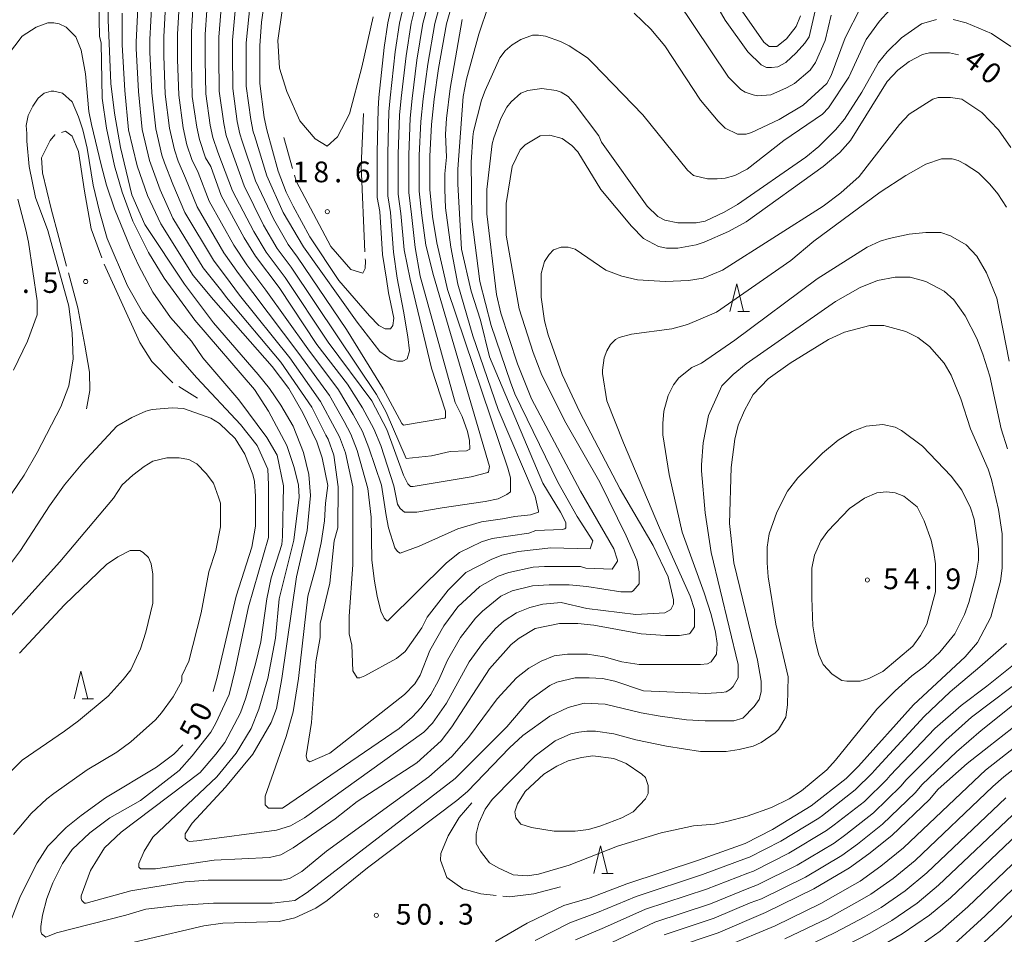
# Model space of a CAD drawing. Units: millimetres. Extents: x -78000 to -76000, y 31500 to 33000.
# Drawn here: x -76347 to -76169, y 32631 to 32796 of the extents above; entities that cross this region are included whole.
import ezdxf

# ---------------------------------------------------------------- set-up
doc = ezdxf.new("R2010")
doc.units = ezdxf.units.MM
for name, color, linetype, lineweight in [('633200_針葉樹林', 7, 'Continuous', 9), ('710100_等高線（計曲線）', 7, 'Continuous', 20), ('710107_等高線（計曲線）（注記）', 7, 'Continuous', 0), ('710200_等高線（主曲線）', 7, 'Continuous', 9), ('710300_等高線（補助曲線）', 7, 'Continuous', 9), ('731200_図化機測定による標高点', 7, 'Continuous', 20), ('731207_図化機測定による標高点（注記）', 7, 'Continuous', 20)]:
    doc.layers.add(name, color=color, linetype=linetype, lineweight=lineweight)
doc.styles.add('Style-WORKING', font='txt')

msp = doc.modelspace()

# ---------------------------------------------------------------- linework, layer by layer
at = {"layer": '633200_針葉樹林'}
for p, q in [((-76216.802, 32743.16), (-76214.718, 32743.16)), ((-76335.292, 32673.17), (-76333.208, 32673.17)), ((-76241.402, 32641.6), (-76239.318, 32641.6))]:
    msp.add_line(p, q, dxfattribs=at)
at = {"layer": '633200_針葉樹林', "flags": 128}
for points in [[(-76218.26, 32743.16), (-76217.01, 32748.16), (-76215.76, 32743.16)], [(-76336.75, 32673.17), (-76335.5, 32678.17), (-76334.25, 32673.17)], [(-76242.86, 32641.6), (-76241.61, 32646.6), (-76240.36, 32641.6)]]:
    msp.add_lwpolyline(points, dxfattribs=at)
at = {"layer": '710100_等高線（計曲線）', "flags": 128}
for points in [[(-76200.42, 32807.96), (-76203.9, 32792.75), (-76204.69, 32791.65), (-76206.28, 32789.9), (-76208.17, 32788.16), (-76209.6, 32787.37), (-76210.71, 32787.21), (-76211.66, 32787.21), (-76212.61, 32787.69), (-76214.98, 32790.06), (-76219.1, 32795.76), (-76221.32, 32799.72)], [(-76267.87, 32800.67), (-76269.46, 32795.13), (-76270.88, 32787.05), (-76271.67, 32781.51), (-76272.15, 32776.92), (-76272.47, 32771.22), (-76272.47, 32765.2), (-76271.99, 32760.29), (-76271.2, 32755.54), (-76270.02, 32750.31), (-76269.3, 32747.15), (-76258.37, 32714.84), (-76257.9, 32713.1), (-76257.9, 32710.57), (-76258.53, 32710.09), (-76260.12, 32709.3), (-76262.49, 32708.82), (-76270.25, 32707.71), (-76274.84, 32706.92), (-76277.06, 32706.92), (-76277.85, 32707.56), (-76278.32, 32708.35), (-76278.96, 32711.67), (-76281.33, 32718.96), (-76282.6, 32721.97), (-76284.66, 32725.77), (-76287.35, 32730.04), (-76292.89, 32737.17), (-76299.7, 32747.46), (-76303.98, 32753.16), (-76306.04, 32756.49), (-76310.15, 32764.09), (-76312.06, 32769.32), (-76313.01, 32770.9), (-76314.11, 32774.23), (-76314.59, 32776.44), (-76315.38, 32781.99), (-76315.54, 32788), (-76315.54, 32793.7), (-76314.75, 32807.01)], [(-76278.8, 32800.99), (-76280.07, 32795.29), (-76280.7, 32790.85), (-76281.65, 32781.83), (-76281.81, 32779.77), (-76281.97, 32771.85), (-76281.97, 32763.77), (-76281.49, 32761.24), (-76281.02, 32753.48), (-76280.31, 32749.02), (-76279.91, 32746.51), (-76279.5, 32744.53), (-76278.96, 32741.92), (-76279.12, 32740.65), (-76279.59, 32740.02), (-76280.54, 32740.02), (-76281.65, 32740.65), (-76283.39, 32742.39), (-76288.93, 32748.73), (-76294.16, 32756.65), (-76297.17, 32762.19), (-76298.44, 32764.72), (-76299.86, 32768.52), (-76301.92, 32775.97), (-76302.4, 32778.18), (-76303.19, 32784.36), (-76303.19, 32791.17), (-76302.87, 32795.45), (-76301.76, 32803.36)], [(-76176.93, 32789.53), (-76178.56, 32789.9), (-76182.2, 32789.9), (-76183.47, 32789.59), (-76185.85, 32788.32), (-76187.91, 32786.74), (-76189.81, 32784.68), (-76196.46, 32774.07), (-76198.36, 32771.85), (-76201.37, 32769.32), (-76215.3, 32759.34), (-76218.47, 32757.6), (-76222.9, 32755.7), (-76224.33, 32755.22), (-76227.65, 32754.59), (-76229.71, 32754.59), (-76231.14, 32754.91), (-76233.83, 32756.33), (-76236.04, 32758.55), (-76241.59, 32765.2), (-76245.7, 32772.01), (-76246.81, 32773.12), (-76248.56, 32774.38), (-76250.77, 32775.02), (-76252.51, 32774.86), (-76255.21, 32773.28), (-76256.16, 32772.33), (-76257.58, 32769.32), (-76258.69, 32762.66), (-76258.69, 32756.96), (-76256.31, 32743.66), (-76253.78, 32735.74), (-76252.2, 32731.63), (-76247.92, 32723.07), (-76241.75, 32712.31), (-76237, 32702.65), (-76235.09, 32698.21), (-76234.62, 32696.15), (-76234.62, 32693.94), (-76235.73, 32692.67), (-76236.04, 32692.51), (-76237.95, 32692.51), (-76244.12, 32693.46), (-76247.29, 32693.78), (-76250.93, 32693.78), (-76253.94, 32693.62), (-76257.58, 32692.67), (-76259.64, 32691.72), (-76262.97, 32689.03), (-76264.23, 32687.76), (-76266.92, 32684.28), (-76269.3, 32680.16), (-76270.88, 32676.52), (-76272.31, 32673.98), (-76274.05, 32671.61), (-76275.63, 32669.87), (-76278.01, 32667.81), (-76299.07, 32653.4), (-76301.6, 32653.4), (-76302.24, 32654.03), (-76302.24, 32655.61), (-76298.44, 32666.38), (-76297.17, 32670.82), (-76296.22, 32676.83), (-76294.48, 32691.72), (-76293.05, 32696.95), (-76292.1, 32701.38), (-76291.47, 32705.34), (-76291.31, 32708.51), (-76290.92, 32711.69), (-76291.94, 32716.74), (-76292.89, 32719.59), (-76295.43, 32724.82), (-76297.96, 32729.25), (-76300.97, 32733.21), (-76311.58, 32745.25), (-76315.22, 32749.68), (-76321.08, 32759.02), (-76323.46, 32764.09), (-76325.36, 32769.47), (-76326.94, 32775.97), (-76327.57, 32783.09), (-76328.05, 32791.33), (-76328.05, 32797.03)], [(-76192.97, 32740.65), (-76197.56, 32739.39), (-76200.42, 32738.12), (-76207.38, 32733.84), (-76211.34, 32730.99), (-76214.03, 32728.14), (-76215.62, 32725.29), (-76216.73, 32722.6), (-76217.36, 32720.07), (-76217.99, 32715), (-76218.31, 32704.86), (-76217.52, 32697.74), (-76213.24, 32680.16), (-76212.61, 32676.36), (-76212.61, 32674.46), (-76212.93, 32673.03), (-76213.88, 32671.77), (-76215.93, 32669.71), (-76217.52, 32669.23), (-76222.74, 32669.23), (-76226.07, 32669.39), (-76230.82, 32670.02), (-76234.3, 32670.66), (-76240.8, 32672.24), (-76244.6, 32672.4), (-76247.45, 32671.61), (-76250.77, 32670.02), (-76255.68, 32666.54), (-76258.06, 32664.32), (-76265.66, 32656.41), (-76267.56, 32654.82), (-76283.71, 32642.63), (-76290.99, 32636.77), (-76293.05, 32635.34), (-76296.85, 32633.6), (-76299.7, 32632.97), (-76309.84, 32632.65), (-76313.32, 32632.18), (-76345.63, 32624.57)], [(-76260.59, 32629.32), (-76254.89, 32632.65), (-76248.24, 32635.82), (-76243.49, 32637.24), (-76236.84, 32639.78), (-76223.9, 32644.04), (-76215.46, 32647.06), (-76210.55, 32649.59), (-76203.58, 32653.87), (-76197.25, 32658.78), (-76195.03, 32661), (-76185.06, 32672.08), (-76180.85, 32676), (-76175.71, 32680.79), (-76173.5, 32683.33), (-76171.12, 32687.92), (-76169.38, 32694.41), (-76169.06, 32696.79), (-76169.06, 32702.96), (-76169.7, 32707.4), (-76170.96, 32712.78), (-76171.59, 32714.68), (-76174.76, 32721.97), (-76176.5, 32727.35), (-76178.25, 32731.63), (-76179.51, 32733.84), (-76182.2, 32736.85), (-76184.26, 32738.44), (-76186.48, 32739.54), (-76190.44, 32740.65), (-76192.97, 32740.65)], [(-76311.59, 32674.52), (-76310.95, 32676.83), (-76307.46, 32691.72), (-76304.61, 32700.59), (-76303.98, 32704.39), (-76303.98, 32709.77), (-76304.14, 32712.47), (-76304.45, 32713.73), (-76305.88, 32717.37), (-76307.62, 32720.22), (-76310.47, 32722.92), (-76312.06, 32723.87), (-76316.96, 32725.61), (-76319.02, 32725.77), (-76322.66, 32725.45), (-76323.77, 32725.13), (-76326.31, 32724.02), (-76329, 32722.44), (-76335.17, 32715.79), (-76338.5, 32711.83), (-76341.19, 32708.03), (-76346.42, 32699.95), (-76348.95, 32696.63)], [(-76228.44, 32628.22), (-76220.37, 32630.91), (-76211.82, 32634.55), (-76203.11, 32638.83), (-76196.62, 32642.63), (-76193.13, 32645.16), (-76189.01, 32648.49), (-76182.2, 32654.98), (-76180.62, 32656.88), (-76175.4, 32661.47), (-76171.45, 32664.57), (-76156.23, 32676.52), (-76147.21, 32685.23), (-76140.87, 32692.2), (-76128.68, 32708.03), (-76125.69, 32712.16)], [(-76349.9, 32628.38), (-76348.48, 32632.33), (-76346.42, 32637.56), (-76343.41, 32643.58), (-76341.51, 32646.59), (-76338.18, 32649.91), (-76335.49, 32652.13), (-76331.06, 32655.3), (-76321.87, 32660.84), (-76318.7, 32663.21), (-76317.07, 32664.85)], [(-76192.02, 32627.9), (-76187.11, 32630.75), (-76182.2, 32634.08), (-76178.4, 32637.24), (-76163.81, 32651.06)]]:
    msp.add_lwpolyline(points, dxfattribs=at)
at = {"layer": '710200_等高線（主曲線）', "flags": 128}
for points in [[(-76167.48, 32772.8), (-76169.7, 32775.97), (-76172.7, 32779.13), (-76176.35, 32781.51), (-76178.4, 32781.83), (-76180.62, 32781.83), (-76181.57, 32781.51), (-76185.85, 32778.82), (-76187.59, 32776.92), (-76194.87, 32767.57), (-76198.2, 32764.57), (-76201.37, 32762.19), (-76219.58, 32750.63), (-76223.06, 32749.2), (-76225.75, 32748.73), (-76229.87, 32748.57), (-76234.94, 32748.89), (-76237.79, 32749.52), (-76240.64, 32750.63), (-76246.18, 32754.43), (-76247.45, 32754.75), (-76248.71, 32754.75), (-76250.14, 32754.27), (-76250.93, 32753.48), (-76251.72, 32752.21), (-76252.36, 32750), (-76252.36, 32745.72), (-76251.72, 32741.45), (-76251.09, 32738.91), (-76248.56, 32731.79), (-76245.39, 32724.97), (-76238.1, 32711.04), (-76232.09, 32700.9), (-76229.39, 32695.2), (-76228.44, 32691.09), (-76228.44, 32690.29), (-76228.92, 32689.34), (-76230.03, 32688.71), (-76235.25, 32688.39), (-76244.12, 32689.5), (-76248.71, 32690.61), (-76252.02, 32690.3), (-76254.41, 32689.66), (-76256.79, 32688.71), (-76259.01, 32687.29), (-76260.59, 32685.86), (-76262.97, 32683.17), (-76265.34, 32679.84), (-76269.46, 32672.4), (-76271.99, 32668.76), (-76273.57, 32667.17), (-76295.11, 32651.65), (-76297.65, 32650.23), (-76300.18, 32649.44), (-76314.59, 32647.54), (-76315.86, 32647.38), (-76316.17, 32647.54), (-76316.65, 32648.01), (-76316.65, 32648.8), (-76315.38, 32650.7), (-76309.36, 32657.2), (-76304.45, 32663.21), (-76301.13, 32668.91), (-76300.18, 32671.45), (-76299.23, 32676.83), (-76296.54, 32695.2), (-76294.64, 32703.6), (-76294, 32709.93), (-76294.32, 32713.73), (-76295.27, 32717.69), (-76297.17, 32722.44), (-76299.39, 32726.24), (-76301.45, 32729.25), (-76303.5, 32731.79), (-76311.58, 32741.13), (-76316.81, 32748.1), (-76323.93, 32758.86), (-76326.31, 32764.25), (-76328.37, 32772.8), (-76329.47, 32778.98), (-76330.11, 32784.36), (-76330.42, 32791.65), (-76330.58, 32795.76), (-76330.42, 32806.69)], [(-76189.33, 32797.66), (-76191.23, 32795.61), (-76193.61, 32792.28), (-76196.77, 32785.47), (-76200.42, 32779.93), (-76201.52, 32778.82), (-76208.49, 32774.07), (-76215.14, 32768.84), (-76217.36, 32767.73), (-76219.1, 32767.26), (-76220.53, 32767.1), (-76222.27, 32767.1), (-76224.8, 32767.73), (-76225.91, 32768.68), (-76233.99, 32778.66), (-76243.01, 32788), (-76243.96, 32788.95), (-76247.29, 32791.17), (-76248.87, 32791.96), (-76251.56, 32792.91), (-76252.83, 32793.07), (-76253.94, 32793.07), (-76256, 32792.28), (-76257.58, 32791.33), (-76258.85, 32790.22), (-76259.8, 32788.95), (-76262.49, 32783.09), (-76263.12, 32781.35), (-76264.55, 32775.65), (-76264.71, 32774.7), (-76265.02, 32770.11), (-76264.87, 32759.82), (-76263.44, 32748.57), (-76261.38, 32740.65), (-76257.9, 32730.36), (-76257.11, 32728.3), (-76249.35, 32712.31), (-76245.86, 32706.13), (-76243.04, 32701.72), (-76243.47, 32700.27), (-76250.61, 32700.43), (-76256.47, 32699.8), (-76259.48, 32699.16), (-76261.38, 32698.37), (-76265.97, 32696), (-76269.14, 32692.83), (-76272.94, 32687.92), (-76273.89, 32686.02), (-76276.9, 32681.74), (-76278.48, 32680.48), (-76284.18, 32677.31), (-76285.14, 32676.99), (-76285.61, 32676.99), (-76286.4, 32678.26), (-76286.56, 32682.85), (-76287.03, 32684.91), (-76287.03, 32688.08), (-76286.4, 32697.42), (-76286.4, 32709.61), (-76286.4, 32711.49), (-76287.7, 32717.63), (-76288.78, 32720.54), (-76289.6, 32722.06), (-76292.2, 32726.91), (-76297.74, 32734.79), (-76306.83, 32746.13), (-76308.54, 32748.41), (-76311.55, 32752.4), (-76316.71, 32761.05), (-76318.9, 32766.18), (-76320.42, 32770.04), (-76320.86, 32771.38), (-76322, 32776.16), (-76322.7, 32782.65), (-76323.04, 32790), (-76323.04, 32792.28), (-76322.35, 32805.87)], [(-76261.86, 32798.45), (-76263.6, 32793.23), (-76265.82, 32785.15), (-76266.45, 32781.99), (-76267.4, 32768.84), (-76267.4, 32766.15), (-76266.77, 32754.43), (-76265.02, 32746.83), (-76263.28, 32741.6), (-76261.7, 32734.95), (-76252.04, 32712.15), (-76248.87, 32706.92), (-76247.92, 32705.02), (-76247.92, 32704.07), (-76248.08, 32703.91), (-76248.56, 32703.75), (-76253.31, 32703.6), (-76254.57, 32703.12), (-76261.22, 32702.17), (-76263.12, 32701.54), (-76267.08, 32699.64), (-76269.46, 32697.74), (-76280.07, 32687.29), (-76280.23, 32687.29), (-76280.7, 32687.76), (-76281.33, 32689.03), (-76281.97, 32691.72), (-76282.44, 32694.41), (-76282.92, 32698.21), (-76283.08, 32705.97), (-76283.69, 32711.18), (-76285.58, 32718.07), (-76286.72, 32721.02), (-76287.95, 32723.3), (-76290.58, 32727.95), (-76296.12, 32735.59), (-76304.45, 32746.58), (-76307.02, 32750), (-76309.71, 32753.77), (-76314.53, 32762.06), (-76316.62, 32767.23), (-76317.95, 32770.33), (-76318.61, 32772.33), (-76319.53, 32776.25), (-76320.26, 32782.43), (-76320.54, 32789.33), (-76320.54, 32792.75), (-76319.81, 32806.25)], [(-76266.61, 32795.92), (-76268.82, 32783.41), (-76269.46, 32778.03), (-76269.62, 32775.18), (-76269.46, 32771.06), (-76269.77, 32768.05), (-76269.77, 32765.2), (-76269.62, 32761.87), (-76268.67, 32754.75), (-76267.4, 32748.1), (-76264.71, 32738.75), (-76260.12, 32725.45), (-76253.46, 32709.77), (-76252.83, 32707.08), (-76252.83, 32706.92), (-76254.27, 32706.43), (-76257.11, 32706.13), (-76259.35, 32705.71), (-76263.12, 32705.18), (-76267.4, 32703.91), (-76274.37, 32700.75), (-76277.85, 32699.48), (-76278.32, 32699.8), (-76278.8, 32700.43), (-76279.91, 32704.07), (-76280.38, 32706.29), (-76281.17, 32711.79), (-76283.46, 32718.52), (-76284.66, 32721.49), (-76286.31, 32724.53), (-76288.97, 32729), (-76294.51, 32736.38), (-76302.08, 32747.02), (-76305.5, 32751.58), (-76307.87, 32755.13), (-76312.34, 32763.08), (-76314.34, 32768.27), (-76315.48, 32770.61), (-76316.36, 32773.28), (-76317.06, 32776.35), (-76317.82, 32782.21), (-76318.04, 32788.67), (-76318.04, 32793.23), (-76317.28, 32806.63)], [(-76270.06, 32800.73), (-76271.58, 32795.16), (-76272.85, 32787.81), (-76273.67, 32781.57), (-76274.08, 32777.49), (-76274.37, 32771.34), (-76274.37, 32764.91), (-76273.89, 32760.48), (-76273.16, 32755.13), (-76271.82, 32749.67), (-76261.7, 32715.16), (-76261.86, 32714.21), (-76262.01, 32714.05), (-76265.02, 32713.26), (-76275.48, 32711.52), (-76275.95, 32711.52), (-76276.42, 32711.99), (-76277.22, 32713.57), (-76280.23, 32721.81), (-76282.92, 32727.03), (-76290.82, 32737.6), (-76298.59, 32749.3), (-76302.01, 32753.86), (-76304.26, 32757.63), (-76308.09, 32764.98), (-76310.79, 32771.91), (-76311.67, 32774.57), (-76312.15, 32776.79), (-76312.94, 32782.46), (-76313.07, 32788.64), (-76313.07, 32793.2), (-76312.15, 32806.28)], [(-76205.48, 32796.56), (-76206.28, 32794.65), (-76208.02, 32792.44), (-76209.76, 32791.01), (-76211.18, 32791.01), (-76212.13, 32791.8), (-76221.95, 32805.9)], [(-76324.88, 32805.49), (-76325.55, 32791.8), (-76325.55, 32790.66), (-76325.13, 32782.87), (-76324.47, 32776.06), (-76323.11, 32770.43), (-76322.89, 32769.76), (-76321.18, 32765.14), (-76318.9, 32760.04), (-76313.39, 32751.04), (-76310.06, 32746.83), (-76309.2, 32745.69), (-76299.36, 32734), (-76293.81, 32725.86), (-76291.25, 32720.83), (-76290.84, 32720.07), (-76289.82, 32717.18), (-76289.01, 32711.49), (-76289.09, 32704.07), (-76289.73, 32701.7), (-76290.52, 32694.09), (-76292.26, 32686.81), (-76292.26, 32684.28), (-76293.05, 32679.84), (-76293.84, 32668.91), (-76294.79, 32662.9), (-76294.64, 32662.11), (-76294.16, 32661.79), (-76290.52, 32663.37), (-76277.06, 32673.98), (-76275.16, 32675.88), (-76274.21, 32677.47), (-76272.47, 32681.9), (-76269.93, 32686.34), (-76267.4, 32689.82), (-76263.44, 32693.46), (-76260.12, 32695.36), (-76258.22, 32696), (-76253.78, 32696.95), (-76251.72, 32697.1), (-76245.23, 32697.1), (-76244.28, 32696.79), (-76239.53, 32696.63), (-76238.58, 32698.05), (-76238.58, 32698.21), (-76239.21, 32700.27), (-76245.23, 32710.72), (-76254.1, 32727.35), (-76256.63, 32733.68), (-76259.64, 32742.87), (-76260.43, 32746.2), (-76262.17, 32760.77), (-76262.17, 32765.2), (-76261.22, 32773.43), (-76260.91, 32774.54), (-76259.64, 32778.03), (-76258.53, 32780.09), (-76257.74, 32781.04), (-76256, 32782.62), (-76254.73, 32783.09), (-76252.2, 32783.41), (-76249.66, 32783.09), (-76248.71, 32782.78), (-76247.45, 32781.99), (-76246.18, 32780.56), (-76241.9, 32774.86), (-76241.43, 32773.75), (-76233.2, 32762.19), (-76231.29, 32760.29), (-76230.03, 32759.66), (-76227.65, 32759.18), (-76224.33, 32759.18), (-76222.74, 32759.5), (-76219.26, 32761.08), (-76216.88, 32762.51), (-76204.53, 32771.06), (-76202.16, 32772.96), (-76199.15, 32775.97), (-76197.56, 32777.87), (-76194.4, 32782.78), (-76191.39, 32788.16), (-76189.81, 32790.06), (-76187.27, 32792.6), (-76183.63, 32795.13), (-76180.94, 32795.92)], [(-76309.55, 32805.55), (-76310.6, 32792.69), (-76310.6, 32789.27), (-76310.5, 32782.94), (-76309.71, 32777.14), (-76309.24, 32774.92), (-76308.57, 32772.93), (-76306.04, 32765.86), (-76302.49, 32758.77), (-76300.05, 32754.56), (-76297.49, 32751.14), (-76289.11, 32738.6), (-76282.13, 32728.14), (-76280.38, 32724.97), (-76276.74, 32716.58), (-76272.15, 32717.06), (-76268.82, 32717.85), (-76265.82, 32718.01), (-76265.24, 32718.3), (-76265.31, 32719.82), (-76265.66, 32721.49), (-76266.61, 32724.18), (-76267.87, 32726.72), (-76274.21, 32749.53), (-76275.13, 32754.72), (-76275.79, 32760.67), (-76276.27, 32764.63), (-76276.27, 32771.47), (-76276.01, 32778.06), (-76275.67, 32781.64), (-76274.81, 32788.57), (-76273.7, 32795.19), (-76272.24, 32800.8)], [(-76274.43, 32800.86), (-76275.82, 32795.22), (-76276.77, 32789.33), (-76277.66, 32781.7), (-76277.95, 32778.63), (-76278.17, 32771.6), (-76278.17, 32764.34), (-76277.69, 32760.86), (-76277.09, 32754.3), (-76276.02, 32749.02), (-76272.15, 32732.89), (-76269.62, 32725.13), (-76269.62, 32724.02), (-76269.77, 32723.87), (-76277.22, 32722.6), (-76277.53, 32722.92), (-76280.87, 32729.16), (-76287.5, 32739.91), (-76296.38, 32752.97), (-76298.09, 32755.25), (-76300.72, 32759.91), (-76303.98, 32766.75), (-76306.35, 32773.94), (-76306.8, 32775.27), (-76307.27, 32777.49), (-76308.06, 32783.41), (-76308.13, 32789.9), (-76308.13, 32792.18), (-76306.96, 32804.82)], [(-76276.62, 32800.93), (-76277.95, 32795.26), (-76278.74, 32790.09), (-76279.66, 32781.76), (-76279.88, 32779.2), (-76280.07, 32771.72), (-76280.07, 32764.06), (-76279.59, 32761.05), (-76279.05, 32753.89), (-76278.34, 32749.16), (-76277.22, 32743.19), (-76276.42, 32738.59), (-76276.11, 32736.06), (-76276.58, 32734.63), (-76277.37, 32734.16), (-76278.32, 32734.16), (-76279.43, 32734.48), (-76281.49, 32735.9), (-76285.59, 32741.21), (-76295.27, 32754.81), (-76298.94, 32761.05), (-76301.92, 32767.64), (-76304.14, 32774.95), (-76304.36, 32775.62), (-76304.83, 32777.84), (-76305.63, 32783.89), (-76305.66, 32790.54), (-76305.66, 32791.68), (-76304.36, 32804.09)], [(-76298.32, 32803.44), (-76299.94, 32792.14), (-76299.61, 32787.13), (-76298.33, 32782.92), (-76295.95, 32777.61), (-76293.2, 32774.32), (-76291, 32773.04), (-76289.17, 32774.68), (-76286.98, 32778.89), (-76284.78, 32787.32), (-76282.68, 32796.38)], [(-76168.27, 32762.03), (-76169.85, 32764.41), (-76171.28, 32766.15), (-76173.34, 32768.21), (-76175.71, 32769.79), (-76176.98, 32770.43), (-76178.09, 32770.74), (-76179.99, 32770.74), (-76182.84, 32769.79), (-76186.48, 32767.73), (-76191.07, 32764.72), (-76203.11, 32755.86), (-76207.23, 32752.37), (-76220.68, 32743.03), (-76225.91, 32740.81), (-76228.76, 32740.02), (-76236.04, 32739.07), (-76238.26, 32738.44), (-76238.9, 32738.12), (-76239.85, 32737.17), (-76240.48, 32736.06), (-76240.95, 32734.79), (-76241.27, 32732.58), (-76241.27, 32731.94), (-76240.48, 32727.03), (-76237.47, 32719.43), (-76230.98, 32704.07), (-76225.43, 32691.72), (-76224.64, 32689.34), (-76224.64, 32686.18), (-76225.43, 32685.07), (-76225.59, 32684.91), (-76227.34, 32684.59), (-76229.87, 32684.59), (-76234.3, 32684.91), (-76242.85, 32686.49), (-76245.7, 32686.81), (-76249.03, 32686.81), (-76253.46, 32685.86), (-76256.31, 32684.12), (-76257.74, 32683.01), (-76261.7, 32678.58), (-76268.51, 32668.12), (-76270.41, 32665.59), (-76274.84, 32661.63), (-76285.61, 32654.66), (-76289.57, 32651.5), (-76297.17, 32646.27), (-76299.39, 32645), (-76301.45, 32644.53), (-76311.42, 32644.05), (-76322.03, 32642.47), (-76324.72, 32642.47), (-76325.04, 32642.79), (-76325.04, 32643.42), (-76324.09, 32645.64), (-76322.51, 32648.17), (-76310.95, 32659.1), (-76307.46, 32663.37), (-76304.77, 32667.81), (-76303.34, 32671.29), (-76301.76, 32676.83), (-76300.34, 32684.12), (-76299.7, 32691.24), (-76297.01, 32701.86), (-76296.06, 32709.61), (-76296.22, 32711.83), (-76297.01, 32715.16), (-76298.28, 32718.96), (-76301.6, 32725.13), (-76304.14, 32729.09), (-76314.9, 32741.6), (-76320.45, 32749.2), (-76323.3, 32753.8), (-76326.15, 32759.5), (-76328.05, 32764.72), (-76329.47, 32769.47), (-76330.9, 32776.29), (-76331.69, 32781.67), (-76331.85, 32791.65), (-76332.17, 32792.91), (-76332.32, 32801.78)], [(-76199.94, 32796.71), (-76201.05, 32792.12), (-76202.79, 32788.16), (-76203.74, 32786.74), (-76206.59, 32784.36), (-76208.02, 32783.57), (-76210.87, 32782.3), (-76213.24, 32782.14), (-76214.03, 32782.3), (-76215.46, 32782.78), (-76216.25, 32783.25), (-76218.47, 32785.47), (-76227.81, 32799.41)], [(-76194.56, 32798.14), (-76197.41, 32792.6), (-76199.94, 32785.79), (-76200.73, 32784.36), (-76205.01, 32780.4), (-76209.37, 32777.84), (-76214.35, 32775.49), (-76215.3, 32775.18), (-76216.88, 32775.18), (-76219.1, 32776.29), (-76220.37, 32777.55), (-76223.53, 32781.35), (-76230.03, 32791.17), (-76232.56, 32794.18), (-76235.57, 32797.03)], [(-76167.79, 32734.16), (-76170.01, 32745.56), (-76171.91, 32750.16), (-76173.65, 32753.16), (-76175.55, 32755.22), (-76178.4, 32756.81), (-76180.15, 32757.44), (-76182.84, 32757.44), (-76185.85, 32757.12), (-76189.49, 32756.33), (-76191.07, 32755.86), (-76193.45, 32754.75), (-76202.47, 32749.05), (-76217.36, 32737.96), (-76223.38, 32733.84), (-76225.12, 32733.05), (-76227.49, 32731.15), (-76228.44, 32729.88), (-76229.39, 32727.98), (-76230.19, 32725.13), (-76230.34, 32722.92), (-76230.34, 32720.86), (-76229.24, 32713.73), (-76226.86, 32703.28), (-76222.9, 32692.35), (-76221.64, 32688.39), (-76220.84, 32685.23), (-76220.53, 32683.17), (-76220.68, 32681.27), (-76221.64, 32679.84), (-76222.27, 32679.53), (-76223.53, 32679.37), (-76234.62, 32679.37), (-76237.79, 32679.84), (-76240.95, 32680.79), (-76243.96, 32681.27), (-76247.61, 32681.27), (-76249.98, 32680.95), (-76252.36, 32680), (-76254.57, 32678.73), (-76256.79, 32676.99), (-76260.27, 32673.19), (-76265.5, 32666.22), (-76268.51, 32662.74), (-76272.62, 32659.1), (-76291.15, 32645.64), (-76295.59, 32641.99), (-76297.8, 32640.73), (-76299.23, 32640.41), (-76312.53, 32640.41), (-76316.65, 32640.09), (-76326.47, 32638.51), (-76334.54, 32636.29), (-76334.86, 32636.29), (-76335.33, 32636.77), (-76335.49, 32637.09), (-76335.49, 32637.56), (-76333.75, 32642.15), (-76331.22, 32646.27), (-76328.21, 32649.12), (-76313.95, 32659.89), (-76311.11, 32663.21), (-76309.52, 32665.27), (-76306.67, 32670.66), (-76305.72, 32673.35), (-76303.98, 32679.53), (-76303.03, 32683.48), (-76301.92, 32691.24), (-76301.13, 32695.04), (-76299.23, 32701.06), (-76299.07, 32702.49), (-76298.91, 32711.67), (-76300.02, 32717.22), (-76301.92, 32720.38), (-76306.99, 32727.19), (-76313.48, 32734.79), (-76315.54, 32737.8), (-76319.34, 32742.08), (-76322.51, 32746.67), (-76325.04, 32751.42), (-76326.62, 32754.75), (-76329.47, 32761.72), (-76330.9, 32765.99), (-76331.85, 32769.63), (-76333.59, 32776.92), (-76334.07, 32779.29), (-76334.7, 32786.1), (-76335.49, 32790.38), (-76336.44, 32792.75), (-76338.18, 32794.5), (-76339.45, 32795.13), (-76340.4, 32795.29), (-76341.51, 32795.29), (-76343.57, 32794.5), (-76346.1, 32792.91), (-76348.79, 32789.43)], [(-76177.93, 32795.92), (-76175.55, 32795.29), (-76170.96, 32793.39), (-76167.48, 32791.01)], [(-76168.11, 32718.32), (-76169.22, 32721.97), (-76171.28, 32731.47), (-76172.55, 32735.43), (-76173.65, 32738.28), (-76175.71, 32742.39), (-76177.77, 32745.25), (-76179.51, 32746.83), (-76182.84, 32748.57), (-76185.69, 32749.36), (-76188.38, 32749.36), (-76191.55, 32748.73), (-76194.72, 32747.46), (-76199.15, 32744.93), (-76215.3, 32733.68), (-76217.68, 32731.79), (-76219.73, 32729.73), (-76222.11, 32724.34), (-76223.06, 32719.43), (-76223.38, 32715.47), (-76223.38, 32714.36), (-76222.74, 32706.76), (-76221.64, 32699.64), (-76216.73, 32679.37), (-76216.73, 32676.99), (-76217.68, 32675.41), (-76218.15, 32674.93), (-76218.94, 32674.46), (-76219.73, 32674.3), (-76222.59, 32674.14), (-76233.83, 32674.62), (-76239.05, 32676.36), (-76241.27, 32676.83), (-76243.65, 32676.99), (-76246.18, 32676.99), (-76249.51, 32676.2), (-76250.77, 32675.57), (-76254.41, 32673.02), (-76258.53, 32668.12), (-76267.87, 32658.78), (-76294.64, 32638.19), (-76296.85, 32636.77), (-76300.97, 32636.29), (-76311.58, 32636.29), (-76318.07, 32635.82), (-76323.77, 32635.18), (-76327.42, 32634.08), (-76339.92, 32630.91), (-76341.82, 32630.12), (-76342.62, 32630.75), (-76342.78, 32631.22), (-76342.78, 32632.02), (-76342.46, 32634.08), (-76341.67, 32637.09), (-76340.56, 32639.93), (-76338.82, 32643.42), (-76337.07, 32645.95), (-76333.91, 32648.96), (-76330.26, 32651.65), (-76324.72, 32654.82), (-76317.76, 32660.21), (-76315.38, 32662.9), (-76312.06, 32667.17), (-76311.11, 32668.76), (-76308.73, 32673.98), (-76307.62, 32678.42), (-76305.25, 32689.82), (-76301.6, 32702.33), (-76301.6, 32711.83), (-76301.76, 32714.68), (-76303.66, 32718.96), (-76306.67, 32722.76), (-76314.59, 32731.15), (-76318.86, 32736.06), (-76324.41, 32743.03), (-76327.1, 32747.78), (-76330.74, 32756.33), (-76332.17, 32761.24), (-76333.27, 32765.99), (-76334.38, 32772.64), (-76335.17, 32775.97), (-76335.97, 32778.34), (-76337.07, 32781.04), (-76338.82, 32782.62), (-76340.4, 32782.94), (-76340.87, 32782.94), (-76342.14, 32782.62), (-76343.25, 32781.67), (-76344.2, 32780.24), (-76345.04, 32778.58), (-76345.38, 32776.75), (-76345.31, 32775.33), (-76345.31, 32773.91), (-76344.83, 32769.32), (-76343.73, 32763.77), (-76341.51, 32757.76), (-76337.71, 32744.14), (-76337.07, 32739.23), (-76336.92, 32734.63), (-76337.71, 32729.73), (-76339.13, 32725.93), (-76343.41, 32717.69), (-76345.78, 32713.57), (-76351.33, 32705.5)], [(-76346.89, 32763.46), (-76345.47, 32757.91), (-76344.99, 32755.7), (-76343.41, 32745.09), (-76343.41, 32742.55), (-76345.15, 32737.8), (-76347.68, 32732.58)], [(-76190.6, 32722.76), (-76193.61, 32722.44), (-76196.14, 32721.49), (-76198.67, 32719.91), (-76201.52, 32717.53), (-76205.96, 32713.1), (-76207.86, 32710.72), (-76209.76, 32706.92), (-76211.18, 32702.96), (-76211.5, 32700.59), (-76211.5, 32697.74), (-76211.34, 32695.2), (-76209.92, 32686.65), (-76207.7, 32677.15), (-76207.86, 32672.08), (-76208.17, 32669.87), (-76209.44, 32667.65), (-76210.07, 32667.02), (-76212.61, 32665.27), (-76214.03, 32664.64), (-76216.57, 32664.01), (-76218.94, 32663.69), (-76223.53, 32663.69), (-76229.71, 32664.64), (-76235.25, 32665.75), (-76239.21, 32666.86), (-76242.54, 32667.33), (-76244.12, 32667.33), (-76245.55, 32667.17), (-76246.97, 32666.86), (-76249.82, 32665.59), (-76253.46, 32662.9), (-76261.22, 32654.98), (-76262.49, 32653.24), (-76263.6, 32650.7), (-76264.07, 32648.8), (-76264.07, 32647.06), (-76263.28, 32645.64), (-76261.7, 32643.58), (-76260.12, 32642.63), (-76257.42, 32641.36), (-76254.89, 32641.2), (-76252.83, 32641.52), (-76247.29, 32643.1), (-76238.58, 32646.59), (-76230.66, 32648.96), (-76224.8, 32650.23), (-76221, 32650.55), (-76218.78, 32651.02), (-76215.14, 32651.97), (-76210.71, 32653.55), (-76207.54, 32655.14), (-76205.32, 32656.56), (-76200.73, 32660.36), (-76199.15, 32662.11), (-76191.71, 32671.29), (-76188.38, 32674.62), (-76185.37, 32677.31), (-76183, 32679.05), (-76180.31, 32681.58), (-76177.61, 32684.91), (-76175.87, 32688.39), (-76175.08, 32690.61), (-76173.81, 32695.36), (-76173.34, 32698.21), (-76173.34, 32700.27), (-76174.13, 32705.66), (-76174.76, 32707.71), (-76176.35, 32710.88), (-76178.25, 32713.41), (-76183.47, 32718.8), (-76187.27, 32721.65), (-76188.38, 32722.28), (-76190.6, 32722.76)], [(-76319.97, 32716.74), (-76322.51, 32716.11), (-76324.09, 32715.16), (-76326.15, 32713.57), (-76328.05, 32711.83), (-76329.63, 32709.46), (-76339.29, 32697.9), (-76349.9, 32686.18), (-76353.07, 32682.06), (-76365.1, 32664.64), (-76369.38, 32659.41), (-76371.59, 32657.36), (-76373.5, 32655.93), (-76377.14, 32653.87), (-76382.2, 32652.29), (-76384.26, 32651.18), (-76386.48, 32648.8), (-76387.27, 32647.38), (-76388.22, 32645.32), (-76389.33, 32642.47), (-76390.28, 32637.56), (-76390.44, 32628.38)], [(-76347.68, 32648.64), (-76344.52, 32652.45), (-76341.67, 32655.14), (-76340.4, 32656.09), (-76334.38, 32660.36), (-76329, 32663.53), (-76326.47, 32665.43), (-76322.03, 32669.39), (-76320.92, 32670.66), (-76318.86, 32673.51), (-76317.28, 32676.36), (-76317.28, 32677.31), (-76316.01, 32680), (-76313.8, 32688.71), (-76312.37, 32696.15), (-76311.11, 32699.95), (-76310.31, 32704.23), (-76310.31, 32708.51), (-76310.63, 32709.61), (-76311.58, 32712.15), (-76312.85, 32713.89), (-76314.59, 32715.63), (-76316.01, 32716.42), (-76317.76, 32716.74), (-76319.97, 32716.74)], [(-76189.96, 32710.57), (-76191.71, 32710.41), (-76193.92, 32709.46), (-76196.62, 32707.56), (-76200.57, 32703.44), (-76201.84, 32701.7), (-76202.95, 32699.16), (-76203.42, 32696.79), (-76203.42, 32691.4), (-76203.27, 32686.34), (-76202.79, 32683.48), (-76202.16, 32681.11), (-76201.37, 32679.37), (-76199.78, 32677.63), (-76198.04, 32676.52), (-76197.09, 32676.36), (-76194.72, 32676.36), (-76193.13, 32676.83), (-76190.6, 32678.1), (-76185.21, 32682.69), (-76183.79, 32684.59), (-76182.68, 32686.65), (-76181.1, 32692.51), (-76181.1, 32697.58), (-76181.41, 32699.64), (-76181.89, 32701.86), (-76183.15, 32705.34), (-76184.42, 32707.87), (-76186.8, 32709.77), (-76188.38, 32710.41), (-76189.96, 32710.57)], [(-76348.63, 32659.57), (-76346.1, 32662.11), (-76338.5, 32667.33), (-76335.97, 32669.23), (-76330.58, 32673.67), (-76327.89, 32676.68), (-76326.47, 32678.42), (-76324.72, 32682.22), (-76323.77, 32685.23), (-76322.51, 32690.45), (-76322.51, 32695.68), (-76322.82, 32697.58), (-76323.3, 32698.69), (-76324.25, 32699.64), (-76324.88, 32699.95), (-76326.62, 32699.95), (-76328.84, 32698.85), (-76330.9, 32697.42), (-76338.5, 32690.14), (-76346.58, 32681.43)], [(-76253.43, 32629.52), (-76247.19, 32632.71), (-76242.19, 32634.55), (-76235.16, 32637.47), (-76223.19, 32641.42), (-76215.25, 32644.37), (-76214.73, 32644.56), (-76209.06, 32647.44), (-76202.19, 32651.62), (-76201.49, 32652.13), (-76195.6, 32656.72), (-76192.47, 32659.79), (-76192.15, 32660.17), (-76183.12, 32669.96), (-76178.46, 32674.43), (-76173.1, 32678.94), (-76168.27, 32683.17)], [(-76230.12, 32630.53), (-76221.07, 32633.54), (-76214.61, 32636.3), (-76212.54, 32637.05), (-76204.6, 32640.98), (-76198.01, 32644.88), (-76195.22, 32646.9), (-76190.66, 32650.55), (-76184.77, 32656.18), (-76183.5, 32657.7), (-76177.33, 32663.59), (-76172.87, 32667.48), (-76152.43, 32683.8)], [(-76246.15, 32629.61), (-76240.89, 32631.86), (-76233.48, 32635.15), (-76222.48, 32638.79), (-76215.03, 32641.68), (-76214, 32642.06), (-76207.57, 32645.29), (-76200.8, 32649.37), (-76199.4, 32650.39), (-76193.95, 32654.66), (-76189.9, 32658.59), (-76189.27, 32659.35), (-76181.19, 32667.84), (-76176.48, 32671.95), (-76171.84, 32675.46), (-76163.99, 32681.74)], [(-76239.59, 32629.17), (-76231.8, 32632.84), (-76221.78, 32636.16), (-76214.82, 32638.99), (-76213.27, 32639.56), (-76206.09, 32643.13), (-76199.4, 32647.13), (-76197.31, 32648.64), (-76192.31, 32652.6), (-76187.34, 32657.39), (-76186.39, 32658.53), (-76179.26, 32665.72), (-76174.59, 32669.87), (-76164.08, 32677.81)], [(-76155.38, 32673.35), (-76172.07, 32660.27), (-76173.05, 32659.41), (-76186.89, 32646.24), (-76190.95, 32642.94), (-76194.72, 32640.25), (-76195.7, 32639.68), (-76201.81, 32636.2), (-76210.07, 32632.18), (-76219.04, 32628.41)], [(-76208.33, 32629.8), (-76200.51, 32633.57), (-76194.78, 32636.74), (-76192.81, 32637.88), (-76188.76, 32640.73), (-76184.77, 32643.99), (-76170.71, 32657.36), (-76168.75, 32659.07), (-76154.53, 32670.18)], [(-76243.01, 32662.9), (-76245.07, 32662.58), (-76247.45, 32661.95), (-76249.51, 32661), (-76251.88, 32659.57), (-76255.21, 32656.41), (-76256.63, 32654.19), (-76257.11, 32652.76), (-76256.95, 32651.65), (-76256, 32650.55), (-76254.1, 32649.91), (-76249.98, 32649.28), (-76246.18, 32649.28), (-76243.8, 32649.59), (-76241.59, 32650.23), (-76237.79, 32651.65), (-76235.73, 32652.76), (-76233.51, 32655.14), (-76233.04, 32656.09), (-76233.04, 32657.51), (-76233.51, 32658.94), (-76234.15, 32659.57), (-76237, 32661.47), (-76239.21, 32662.42), (-76243.01, 32662.9)], [(-76206.59, 32627.43), (-76199.21, 32630.94), (-76193.86, 32633.79), (-76190.91, 32635.5), (-76186.57, 32638.51), (-76182.65, 32641.74), (-76168.37, 32655.3)], [(-76197.91, 32628.31), (-76192.94, 32630.84), (-76189.01, 32633.13), (-76184.39, 32636.29), (-76180.53, 32639.49), (-76166.02, 32653.24)], [(-76185.4, 32627.58), (-76180.27, 32631.19), (-76175.27, 32635.6), (-76161.87, 32648.39)], [(-76160.07, 32645.61), (-76172.13, 32633.95), (-76178.34, 32628.31)], [(-76158.26, 32642.82), (-76169, 32632.3), (-76176.41, 32625.43)]]:
    msp.add_lwpolyline(points, dxfattribs=at)
at = {"layer": '710300_等高線（補助曲線）'}
for p, q in [((-76297.249, 32768.984), (-76298.83, 32774.59)), ((-76317.834, 32729.614), (-76314.44, 32727.52))]:
    msp.add_line(p, q, dxfattribs=at)
at = {"layer": '710300_等高線（補助曲線）', "flags": 128}
for points in [[(-76284.47, 32778.92), (-76284.87, 32769.46), (-76284.184, 32753.944)], [(-76339.003, 32775.494), (-76338.32, 32775.74), (-76337.06, 32774.82), (-76335.92, 32772.08), (-76334.89, 32764.9), (-76333.64, 32758.06), (-76331.759, 32752.85)], [(-76338.102, 32751.333), (-76340.88, 32761.71), (-76342.42, 32768.21), (-76342.64, 32770.91), (-76341.07, 32774.04), (-76340.21, 32775.06), (-76340.179, 32775.071)], [(-76284.128, 32752.695), (-76284.11, 32752.28), (-76284.12, 32750.95), (-76284.58, 32750.06), (-76286.76, 32750.75), (-76290.37, 32754.92), (-76296.61, 32766.72), (-76296.909, 32767.781)], [(-76331.316, 32751.682), (-76324.87, 32737.55), (-76322.7, 32734.13), (-76318.894, 32730.275)], [(-76334.5, 32725.59), (-76333.92, 32728.89), (-76333.98, 32732.2), (-76334.78, 32737.1), (-76336.09, 32743.82), (-76337.778, 32750.125)], [(-76264.87, 32654.37), (-76267.15, 32651.75), (-76269.14, 32648.44), (-76270.45, 32645.25), (-76270.55, 32644.01), (-76269.37, 32640.92), (-76266.52, 32638.87), (-76263.22, 32637.96), (-76260.506, 32637.658)], [(-76259.264, 32637.52), (-76258.09, 32637.39), (-76253.65, 32637.96), (-76248.86, 32639.21)]]:
    msp.add_lwpolyline(points, dxfattribs=at)
at = {"layer": '731200_図化機測定による標高点'}
for centre in [(-76290.99, 32761.19), (-76334.65, 32748.56), (-76193.4, 32694.66), (-76282.12, 32634.06)]:
    msp.add_circle(centre, 0.375, dxfattribs=at)

# ---------------------------------------------------------------- texts
at = {"layer": '710107_等高線（計曲線）（注記）', "style": 'Style-WORKING'}
for s, rotation, p in [('4', 322, (-76176.26, 32787.97)), ('0', 322, (-76173.305, 32785.661)), ('0', 62, (-76312.859, 32668.781)), ('5', 62, (-76314.62, 32665.47))]:
    msp.add_text(s, height=3.75, rotation=rotation, dxfattribs=at).set_placement(p)
at = {"layer": '731207_図化機測定による標高点（注記）', "style": 'Style-WORKING'}
for s, p in [('1', (-76297.251, 32766.496)), ('8', (-76293.501, 32766.496)), ('6', (-76286.001, 32766.496)), ('.', (-76289.751, 32766.496)), ('5', (-76342.414, 32746.509)), ('.', (-76346.164, 32746.509)), ('5', (-76190.551, 32692.988)), ('4', (-76186.801, 32692.988)), ('9', (-76179.301, 32692.988)), ('.', (-76183.051, 32692.988)), ('5', (-76278.623, 32632.388)), ('0', (-76274.873, 32632.388)), ('3', (-76267.373, 32632.388)), ('.', (-76271.123, 32632.388))]:
    msp.add_text(s, height=3.75, dxfattribs=at).set_placement(p)

doc.saveas('drawing.dxf')
